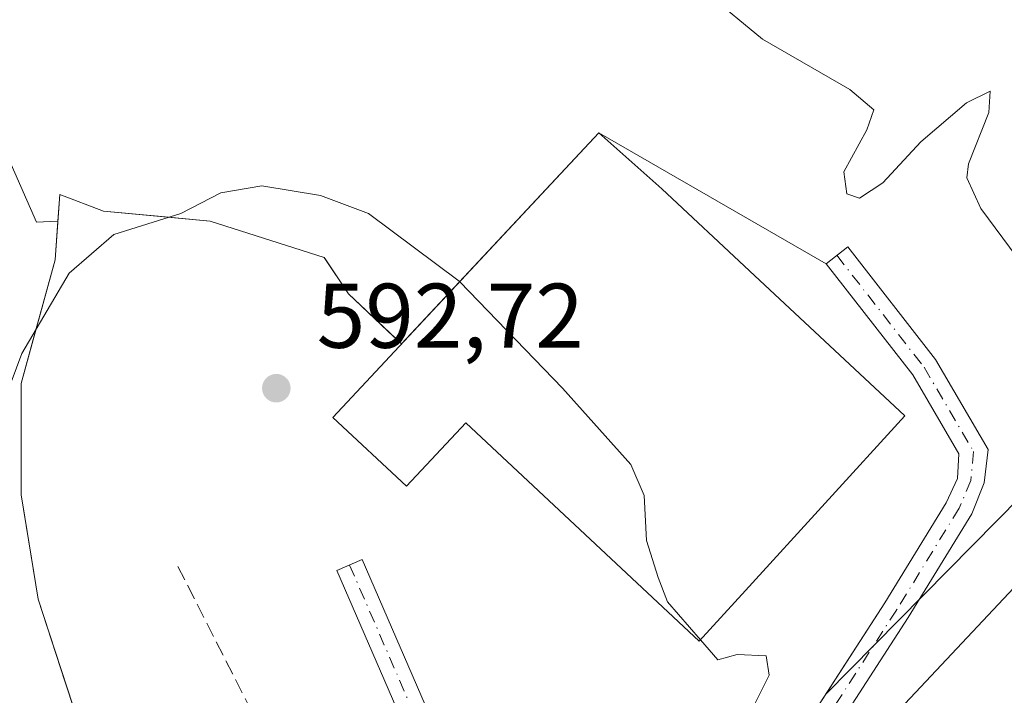
# Model space of a CAD drawing. Units: metres. Extents: x 556432 to 559889, y 4710155 to 4712497.
# Drawn here: x 557047 to 557154, y 4711843 to 4711917 of the extents above; entities that cross this region are included whole.
import ezdxf

# ---------------------------------------------------------------- set-up
doc = ezdxf.new("R2010")
doc.units = ezdxf.units.M
doc.header["$MEASUREMENT"] = 0
doc.linetypes.add('DGN Style 3', pattern=[2.307223458686699, 1.648016756204785, -0.6592067024819142])
doc.linetypes.add('DGN Style 4', pattern=[2.6384748266838614, 1.318413404963828, -0.6592067024819142, 0.001648016756204785, -0.6592067024819142])
for name, color, linetype, lineweight in [('Agrupación de edificios CxS', 7, 'Continuous', 0), ('Cultivos herbáceos CxS', 92, 'Continuous', 0), ('Cultivos leñosos CxS', 92, 'Continuous', 0), ('Curva de nivel normal', 30, 'Continuous', 0), ('Edificación industrial Cxs', 135, 'Continuous', 13), ('Núcleo urbano CxS', 7, 'Continuous', 0), ('Pista no pavimentada Cxs', 111, 'Continuous', 0), ('Pista no pavimentada eje', 91, 'DGN Style 4', 0), ('Punto de cota en terreno', 7, 'Continuous', 0), ('Rótulo de punto de cota en terreno', 7, 'Continuous', 0), ('Senda', 7, 'DGN Style 3', 0), ('Suelo desnudo CxS', 253, 'Continuous', 0), ('Tendido', 6, 'Continuous', 0)]:
    doc.layers.add(name, color=color, linetype=linetype, lineweight=lineweight)
doc.styles.add('Style-Arial', font='txt')

# ---------------------------------------------------------------- blocks, each defined once
blk = doc.blocks.new('*U9')
at = {"layer": 'Cultivos herbáceos CxS', "color": 92, "linetype": 'Continuous', "lineweight": 0}
blk.add_polyline3d([(557045.3888999998, 4711902.9121, 587.900999999998), (557048.8223000001, 4711895.109300001, 588.8843000000053), (557051.1648000004, 4711895.230799999, 589.0841999999975), (557050.8528000005, 4711891.0185, 589.375), (557048.4652000006, 4711882.320800001, 589.8050999999978), (557047.1486999998, 4711877.524800001, 589.9992000000057), (557047.1486999998, 4711865.353900001, 590.6208999999944), (557047.5421000002, 4711862.9373, 590.6977000000043), (557049.0007999997, 4711853.9768, 590.744399999996), (557051.9716999996, 4711844.907600001, 590.7213999999949), (557054.0279000001, 4711838.630899999, 590.6622999999963)], dxfattribs=at)
blk = doc.blocks.new('5PATER')
at = {"layer": 'Suelo desnudo CxS', "linetype": 'Continuous', "lineweight": 0}
h = blk.add_hatch(color=51, dxfattribs=at)
edge = h.paths.add_edge_path()
edge.add_ellipse((0, 0), major_axis=(-0.1095731443231308, -0.1110710700762829), ratio=0.9994222409660322, start_angle=0, end_angle=360)

msp = doc.modelspace()

# ---------------------------------------------------------------- linework, layer by layer
at = {"layer": 'Agrupación de edificios CxS', "color": 7, "linetype": 'Continuous', "lineweight": 0, "extrusion": (0.07826594368827854, 0.08376753819787423, 0.9934069868904943), "elevation": 438893.9088932257, "flags": 128}
msp.add_lwpolyline([(2809762.102475339, -3797997.835094574), (2809762.102475339, -3798029.580282308)], dxfattribs=at)
at = {"layer": 'Agrupación de edificios CxS', "color": 7, "linetype": 'Continuous', "lineweight": 0, "extrusion": (0.09082935012348124, -0.05231861999656899, 0.9944912222628215), "elevation": -195331.2806784014, "flags": 128}
msp.add_lwpolyline([(4361066.43879903, 1858861.166316332), (4361066.438799029, 1858832.393150588)], dxfattribs=at)
at = {"layer": 'Agrupación de edificios CxS', "color": 7, "linetype": 'Continuous', "lineweight": 0}
for points in [[(557054.0279000001, 4711838.630899999, 590.9983000000066), (557049.0007999997, 4711853.9768, 591.0777999999991), (557047.1486999998, 4711865.353900001, 590.9864999999991), (557047.1486999998, 4711877.524800001, 590.7207000000053), (557050.8528000005, 4711891.0185, 589.7204000000056), (557051.3820000002, 4711898.1623, 589.1331000000064), (557056.1445000004, 4711896.3102, 589.7102000000014), (557067.7862, 4711895.251900001, 590.7624000000069), (557080.2216999996, 4711891.283100001, 590.9811000000045), (557082.8674999997, 4711887.314400001, 591.0008999999991), (557088.6704000002, 4711881.827, 594.0138000000006), (557110.2001, 4711904.870100001, 590.3745000000055), (557134.9955000002, 4711890.5877, 587.3585000000021), (557144.4596999995, 4711878.442100001, 588.7081999999937), (557149.4946999997, 4711869.852700001, 586.7884000000049), (557149.3284999998, 4711867.1283, 586.767399999997), (557148.1168999998, 4711864.4793, 586.9627999999939), (557141.4181000004, 4711853.574300001, 588.4667000000045), (557131.6305, 4711838.419299999, 589.9035000000003)], [(557058.2301000003, 4711827.2501, 593.4219000000012), (557054.0279000001, 4711838.630899999, 590.9983000000066), (557049.0007999997, 4711853.9768, 591.0777999999991), (557047.1486999998, 4711865.353900001, 590.9864999999991), (557047.1486999998, 4711877.524800001, 590.7207000000053), (557050.8528000005, 4711891.0185, 589.7204000000056), (557051.3820000002, 4711898.1623, 589.1331000000064), (557056.1445000004, 4711896.3102, 589.7102000000014), (557067.7862, 4711895.251900001, 590.7624000000069), (557080.2216999996, 4711891.283100001, 590.9811000000045), (557082.8674999997, 4711887.314400001, 591.0008999999991), (557088.6704000002, 4711881.827, 594.0138000000006)], [(557134.9955000002, 4711890.5877, 587.3585000000021), (557144.4596999995, 4711878.442100001, 588.7081999999937), (557149.4946999997, 4711869.852700001, 586.7884000000049), (557149.3284999998, 4711867.1283, 586.767399999997), (557148.1168999998, 4711864.4793, 586.9627999999939), (557141.4181000004, 4711853.574300001, 588.4667000000045), (557131.6305, 4711838.419299999, 589.9035000000003), (557120.2890999997, 4711824.557499999, 590.554999999993), (557112.2642999999, 4711816.110300001, 590.6733999999997), (557106.3036000002, 4711809.336800001, 590.7580000000017)]]:
    msp.add_polyline3d(points, dxfattribs=at)
at = {"layer": 'Cultivos herbáceos CxS', "color": 92, "linetype": 'Continuous', "lineweight": 0}
for points in [[(556968.2615, 4711981.642899999, 563.1793000000034), (556955.2220999999, 4711982.668299999, 560.7537000000011), (556942.2821000004, 4711942.3279, 564.0117000000029), (556933.9093000004, 4711924.060699999, 565.3576999999932), (556924.7753999997, 4711903.5099, 567.0654000000068), (556951.4153000005, 4711895.1371, 570.4639000000025), (556967.3991, 4711887.5255, 574.6938999999984), (556979.5771000005, 4711877.6305, 579.7130999999936), (556991.7556999996, 4711892.8531, 581.5412000000069), (557007.7399000004, 4711911.8815, 582.1944999999978), (557021.3975000001, 4711928.8485, 583.2081000000035), (557045.3888999998, 4711902.9121, 587.900999999998), (557048.8223000001, 4711895.109300001, 588.8843000000053), (557051.1648000004, 4711895.230799999, 589.0841999999975)], [(557051.1648000004, 4711895.230799999, 589.0841999999975), (557050.8528000005, 4711891.0185, 589.375), (557048.4652000006, 4711882.320800001, 589.8050999999978), (557047.1486999998, 4711877.524800001, 589.9992000000057), (557047.1486999998, 4711865.353900001, 590.6208999999944), (557047.5421000002, 4711862.9373, 590.6977000000043), (557049.0007999997, 4711853.9768, 590.744399999996), (557051.9716999996, 4711844.907600001, 590.7213999999949), (557054.0279000001, 4711838.630899999, 590.6622999999963)]]:
    msp.add_polyline3d(points, dxfattribs=at)
at = {"layer": 'Cultivos leñosos CxS', "color": 92, "linetype": 'Continuous', "lineweight": 0, "extrusion": (0.06082190831018168, 0.0616583424003913, 0.996242412408719), "elevation": 324997.4585657604, "flags": 128}
msp.add_lwpolyline([(2912311.218483239, -3731652.472337249), (2912311.21848324, -3731580.081172393)], dxfattribs=at)
msp.add_lwpolyline([(2912311.218483239, -3731652.472337249), (2912311.21848324, -3731580.081172393)], dxfattribs=at)
at = {"layer": 'Cultivos leñosos CxS', "color": 92, "linetype": 'Continuous', "lineweight": 0}
for points in [[(556968.2615, 4711981.642899999, 563.1793000000034), (556955.2220999999, 4711982.668299999, 560.7537000000011), (556942.2821000004, 4711942.3279, 564.0117000000029), (556933.9093000004, 4711924.060699999, 565.3576999999932), (556924.7753999997, 4711903.5099, 567.0654000000068), (556951.4153000005, 4711895.1371, 570.4639000000025), (556967.3991, 4711887.5255, 574.6938999999984), (556979.5771000005, 4711877.6305, 579.7130999999936), (556991.7556999996, 4711892.8531, 581.5412000000069), (557007.7399000004, 4711911.8815, 582.1944999999978), (557021.3975000001, 4711928.8485, 583.2081000000035), (557045.3888999998, 4711902.9121, 587.900999999998), (557048.8223000001, 4711895.109300001, 588.8843000000053), (557051.1648000004, 4711895.230799999, 589.0841999999975)], [(557185.6256999997, 4711894.9473, 582.9238999999943), (557134.9792, 4711843.6043, 589.1935999999987), (557141.4181000004, 4711853.574300001, 587.9379999999946), (557148.1168999998, 4711864.4793, 586.8824000000022), (557149.3284999998, 4711867.1283, 586.689400000003), (557149.4946999997, 4711869.852700001, 586.6398000000045), (557144.4596999995, 4711878.442100001, 586.8880000000064), (557134.9955000002, 4711890.5877, 586.8396000000066), (557110.2001, 4711904.870100001, 587.388300000006), (557088.6704000002, 4711881.827, 590.799199999994), (557087.1793999998, 4711883.2369, 590.8171000000002), (557082.8674999997, 4711887.314400001, 591.0445000000036), (557080.341, 4711891.1042, 590.8025000000052), (557080.2216999996, 4711891.283100001, 590.7822000000015), (557067.7862, 4711895.251900001, 590.3643000000011), (557062.1032999996, 4711895.7685, 589.895399999994), (557056.1445000004, 4711896.3102, 589.3894), (557051.3820000002, 4711898.1623, 588.880799999999), (557051.1648000004, 4711895.230799999, 589.0841999999975), (557048.8223000001, 4711895.109300001, 588.8843000000053), (557045.3888999998, 4711902.9121, 587.900999999998)], [(557134.9792, 4711843.6043, 589.1935999999987), (557141.4181000004, 4711853.574300001, 587.9379999999946), (557148.1168999998, 4711864.4793, 586.8824000000022), (557149.3284999998, 4711867.1283, 586.689400000003), (557149.4946999997, 4711869.852700001, 586.6398000000045), (557144.4596999995, 4711878.442100001, 586.8880000000064), (557134.9955000002, 4711890.5877, 586.8396000000066), (557110.2001, 4711904.870100001, 587.388300000006), (557088.6704000002, 4711881.827, 590.799199999994), (557087.1793999998, 4711883.2369, 590.8171000000002), (557082.8674999997, 4711887.314400001, 591.0445000000036), (557080.341, 4711891.1042, 590.8025000000052), (557080.2216999996, 4711891.283100001, 590.7822000000015), (557067.7862, 4711895.251900001, 590.3643000000011), (557062.1032999996, 4711895.7685, 589.895399999994), (557056.1445000004, 4711896.3102, 589.3894), (557051.3820000002, 4711898.1623, 588.880799999999), (557051.1648000004, 4711895.230799999, 589.0841999999975)], [(557099.5725999996, 4711712.595100001, 585.7939999999944), (557092.1425999999, 4711719.315099999, 586.8894), (557092.0585000003, 4711719.3884, 586.8901999999945), (557091.9990999997, 4711719.436799999, 586.8910000000033), (557087.4249, 4711723.0801, 587.1875), (557086.1306999996, 4711724.1033, 587.2508999999991), (557085.9721999997, 4711724.220799999, 587.2593000000053), (557085.5179000003, 4711724.533600001, 587.2837000000001), (557081.4940999998, 4711727.285900001, 587.5127999999969), (557081.3315000003, 4711727.397500001, 587.5197999999946), (557081.0387000004, 4711727.799900001, 587.5405000000028), (557125.3201000001, 4711740.451300001, 583.7918000000063), (557145.0343000004, 4711743.024300001, 581.9247000000032), (557131.5756999999, 4711793.803500001, 587.414300000004), (557126.9346000003, 4711804.634299999, 588.7572999999975), (557115.4806000004, 4711812.3947, 590.200800000006), (557114.7175000003, 4711813.2499, 590.2973999999958), (557111.7437000005, 4711815.5187, 590.6662999999971), (557112.2642999999, 4711816.110300001, 590.6736999999994), (557120.2890999997, 4711824.557499999, 590.543399999995), (557131.6305, 4711838.419299999, 589.641499999998), (557134.9792, 4711843.6043, 589.1935999999987), (557185.6256999997, 4711894.9473, 582.9238999999943)], [(557134.9792, 4711843.6043, 589.1935999999987), (557131.6305, 4711838.419299999, 589.641499999998), (557120.2890999997, 4711824.557499999, 590.543399999995), (557112.2642999999, 4711816.110300001, 590.6736999999994), (557111.7437000005, 4711815.5187, 590.6662999999971)]]:
    msp.add_polyline3d(points, dxfattribs=at)
at = {"layer": 'Curva de nivel normal', "color": 30, "linetype": 'Continuous', "lineweight": 0, "flags": 128}
for points, elevation in [([(557157.4400000004, 4711889.140100001), (557151.9000000004, 4711896.600099999), (557150.3799999999, 4711899.970100001), (557150.5499999998, 4711901.5001), (557152.75, 4711907.100099999), (557152.9100000003, 4711909.4101), (557150.3399999999, 4711908.140100001), (557145.3300000001, 4711903.890100001), (557141.1900000004, 4711899.4301), (557138.6399999997, 4711897.7601), (557137.2599999999, 4711898.200099999), (557136.9500000002, 4711900.620100001), (557139.4600000001, 4711905.190099999), (557140.2000000002, 4711907.370100001), (557137.5899999999, 4711909.620100001), (557128.0599999996, 4711915.090100001), (557122.0700000003, 4711920.0801)], 585), ([(557095.0224000001, 4711888.625499999), (557094.9600000001, 4711888.690099999), (557085.0599999996, 4711896.0801), (557079.8099999996, 4711898.020099999), (557073.4199999999, 4711899.0801), (557068.9400000004, 4711898.3101), (557064.5800000001, 4711896.0601), (557057.2800000003, 4711893.770099999), (557052.4000000004, 4711889.5601), (557047.2199999997, 4711880.770099999), (557044.2699999996, 4711872.950099999)], 590), ([(557121.2807999998, 4711849.543299999), (557117.6900000004, 4711853.690099999), (557116.6600000003, 4711856.3301), (557115.4199999999, 4711860.390100001), (557115.1600000003, 4711865.300100001), (557113.7000000002, 4711868.6801), (557106.2300000004, 4711877.020099999), (557095.0224000001, 4711888.625499999)], 590), ([(557045.5099999999, 4711758.880100001), (557050.0199999996, 4711754.6601), (557053.2199999997, 4711753.790100001), (557057.9299999997, 4711756.170100001), (557065.9299999997, 4711762.550100001), (557072.2599999999, 4711765.9001), (557082.2599999999, 4711775.100099999), (557092.2599999999, 4711786.210100001), (557105.9400000004, 4711800.460100001), (557115.1500000004, 4711808.7601), (557116.0499999998, 4711809.870100001), (557113.9400000004, 4711810.880100001), (557114.4400000004, 4711813.0701), (557118.2300000004, 4711819.5001), (557121.0899999999, 4711826.470100001), (557125.8899999997, 4711836.2601), (557127.0300000003, 4711840.130100001), (557127.0999999996, 4711842.3301), (557128.79, 4711845.6601), (557128.4600000001, 4711847.800100001), (557125.29, 4711847.9301), (557123.1799999997, 4711847.350099999), (557121.2807999998, 4711849.543299999)], 590)]:
    msp.add_lwpolyline(points, dxfattribs=dict(at, elevation=elevation))
at = {"layer": 'Edificación industrial Cxs', "color": 135, "linetype": 'Continuous', "lineweight": 13, "elevation": 597.3727000000074, "flags": 128}
msp.add_lwpolyline([(557143.6001000004, 4711873.970100001), (557126.2001999998, 4711854.927100001), (557121.1501000002, 4711849.4001), (557095.6700999998, 4711873.2301), (557089.2001, 4711866.3201), (557081.1801000005, 4711873.8101), (557110.2001, 4711904.870100001), (557117.0701000001, 4711898.7601), (557126.6348000001, 4711889.822699999)], close=True, dxfattribs=at)
at = {"layer": 'Edificación industrial Cxs', "color": 135, "linetype": 'Continuous', "lineweight": 13}
msp.add_polyline3d([(557126.2001999998, 4711854.927100001, 594.2284000000072), (557121.1501000002, 4711849.4001, 597.3727000000072), (557095.6700999998, 4711873.2301, 596.7231000000029), (557089.2001, 4711866.3201, 594.587400000004), (557081.1801000005, 4711873.8101, 593.6079999999929), (557110.2001, 4711904.870100001, 590.3745000000055), (557117.0701000001, 4711898.7601, 592.480899999995), (557126.6348000001, 4711889.822699999, 592.501900000003), (557143.6001000004, 4711873.970100001, 590.8625000000029), (557126.2001999998, 4711854.927100001, 594.2284000000072)], dxfattribs=at)
at = {"layer": 'Núcleo urbano CxS', "color": 7, "linetype": 'Continuous', "lineweight": 0}
for points in [[(557054.0279000001, 4711838.630899999, 590.6622999999963), (557051.9716999996, 4711844.907600001, 590.7213999999949), (557049.0007999997, 4711853.9768, 590.744399999996), (557047.5421000002, 4711862.9373, 590.6977000000043), (557047.1486999998, 4711865.353900001, 590.6208999999944), (557047.1486999998, 4711877.524800001, 589.9992000000057), (557048.4652000006, 4711882.320800001, 589.8050999999978), (557050.8528000005, 4711891.0185, 589.375), (557051.1648000004, 4711895.230799999, 589.0841999999975), (557051.3820000002, 4711898.1623, 588.880799999999), (557056.1445000004, 4711896.3102, 589.3894), (557062.1032999996, 4711895.7685, 589.895399999994), (557067.7862, 4711895.251900001, 590.3643000000011), (557080.2216999996, 4711891.283100001, 590.7822000000015), (557080.341, 4711891.1042, 590.8025000000052), (557082.8674999997, 4711887.314400001, 591.0445000000036), (557087.1793999998, 4711883.2369, 590.8171000000002), (557088.6704000002, 4711881.827, 590.799199999994), (557110.2001, 4711904.870100001, 587.388300000006), (557134.9955000002, 4711890.5877, 586.8396000000066), (557144.4596999995, 4711878.442100001, 586.8880000000064), (557149.4946999997, 4711869.852700001, 586.6398000000045), (557149.3284999998, 4711867.1283, 586.689400000003), (557148.1168999998, 4711864.4793, 586.8824000000022), (557141.4181000004, 4711853.574300001, 587.9379999999946), (557134.9792, 4711843.6043, 589.1935999999987), (557131.6305, 4711838.419299999, 589.641499999998)], [(557134.9792, 4711843.6043, 589.1935999999987), (557141.4181000004, 4711853.574300001, 587.9379999999946), (557148.1168999998, 4711864.4793, 586.8824000000022), (557149.3284999998, 4711867.1283, 586.689400000003), (557149.4946999997, 4711869.852700001, 586.6398000000045), (557144.4596999995, 4711878.442100001, 586.8880000000064), (557134.9955000002, 4711890.5877, 586.8396000000066), (557110.2001, 4711904.870100001, 587.388300000006), (557088.6704000002, 4711881.827, 590.799199999994), (557087.1793999998, 4711883.2369, 590.8171000000002), (557082.8674999997, 4711887.314400001, 591.0445000000036), (557080.341, 4711891.1042, 590.8025000000052), (557080.2216999996, 4711891.283100001, 590.7822000000015), (557067.7862, 4711895.251900001, 590.3643000000011), (557062.1032999996, 4711895.7685, 589.895399999994), (557056.1445000004, 4711896.3102, 589.3894), (557051.3820000002, 4711898.1623, 588.880799999999), (557051.1648000004, 4711895.230799999, 589.0841999999975)], [(557051.1648000004, 4711895.230799999, 589.0841999999975), (557050.8528000005, 4711891.0185, 589.375), (557048.4652000006, 4711882.320800001, 589.8050999999978), (557047.1486999998, 4711877.524800001, 589.9992000000057), (557047.1486999998, 4711865.353900001, 590.6208999999944), (557047.5421000002, 4711862.9373, 590.6977000000043), (557049.0007999997, 4711853.9768, 590.744399999996), (557051.9716999996, 4711844.907600001, 590.7213999999949), (557054.0279000001, 4711838.630899999, 590.6622999999963)], [(557134.9792, 4711843.6043, 589.1935999999987), (557131.6305, 4711838.419299999, 589.641499999998), (557120.2890999997, 4711824.557499999, 590.543399999995), (557112.2642999999, 4711816.110300001, 590.6736999999994), (557111.7437000005, 4711815.5187, 590.6662999999971)]]:
    msp.add_polyline3d(points, dxfattribs=at)
at = {"layer": 'Pista no pavimentada Cxs', "color": 111, "linetype": 'Continuous', "lineweight": 0}
for points in [[(557131.6305, 4711838.419299999, 589.9035000000003), (557141.4181000004, 4711853.574300001, 588.4667000000045), (557148.1168999998, 4711864.4793, 586.9627999999939), (557149.3284999998, 4711867.1283, 586.767399999997), (557149.4946999997, 4711869.852700001, 586.7884000000049), (557144.4596999995, 4711878.442100001, 588.7081999999937), (557134.9955000002, 4711890.5877, 587.3585000000021), (557137.3618999999, 4711892.431700001, 586.9845999999961), (557146.9477000004, 4711880.129899999, 587.5301000000036), (557152.7074999996, 4711870.304099999, 586.6462999999932), (557152.2389000002, 4711866.665300001, 586.6831999999995), (557150.9102999996, 4711863.295100001, 586.8889999999956), (557143.9567, 4711851.975099999, 587.9069000000018), (557134.0591000002, 4711836.6501, 589.5204999999987)], [(557131.6305, 4711838.419299999, 589.9035000000003), (557141.4181000004, 4711853.574300001, 588.4667000000045), (557148.1168999998, 4711864.4793, 586.9627999999939), (557149.3284999998, 4711867.1283, 586.767399999997), (557149.4946999997, 4711869.852700001, 586.7884000000049), (557144.4596999995, 4711878.442100001, 588.7081999999937), (557134.9955000002, 4711890.5877, 587.3585000000021), (557137.3618999999, 4711892.431700001, 586.9845999999961), (557146.9477000004, 4711880.129899999, 587.5301000000036), (557152.7074999996, 4711870.304099999, 586.6462999999932), (557152.2389000002, 4711866.665300001, 586.6831999999995), (557150.9102999996, 4711863.295100001, 586.8889999999956), (557143.9567, 4711851.975099999, 587.9069000000018), (557134.0591000002, 4711836.6501, 589.5204999999987)], [(557100.6017000005, 4711802.8573, 590.5822999999946), (557100.1423000004, 4711805.887700001, 590.6576999999961), (557099.3485000003, 4711808.9835, 590.7930999999953), (557094.5965, 4711822.597300001, 591.5414000000019), (557089.8425000003, 4711838.126499999, 591.6682000000001), (557081.6209000004, 4711857.099500001, 592.1117999999988), (557084.3734999998, 4711858.292300001, 592.0121000000072), (557092.6618999997, 4711839.165300001, 591.6877999999997), (557097.4331, 4711823.579500001, 591.4517999999953), (557101.3328999998, 4711815.015900001, 591.0632000000041), (557102.8410999998, 4711812.7141, 590.8715999999986), (557104.6667, 4711810.967700001, 590.7780000000057), (557106.3036000002, 4711809.336800001, 590.7580000000017)]]:
    msp.add_polyline3d(points, dxfattribs=at)
msp.add_polyline3d([(557106.3036000002, 4711809.336800001, 590.7580000000017), (557100.6017000005, 4711802.8573, 590.5822999999946), (557100.1423000004, 4711805.887700001, 590.6576999999961), (557099.3485000003, 4711808.9835, 590.7930999999953), (557094.5965, 4711822.597300001, 591.5414000000019), (557089.8425000003, 4711838.126499999, 591.6682000000001), (557081.6209000004, 4711857.099500001, 592.1117999999988), (557084.3734999998, 4711858.292300001, 592.0121000000072), (557092.6618999997, 4711839.165300001, 591.6877999999997), (557097.4331, 4711823.579500001, 591.4517999999953), (557101.3328999998, 4711815.015900001, 591.0632000000041), (557102.8410999998, 4711812.7141, 590.8715999999986), (557104.6667, 4711810.967700001, 590.7780000000057)], close=True, dxfattribs=at)
at = {"layer": 'Pista no pavimentada eje', "color": 91, "linetype": 'DGN Style 4', "lineweight": 0}
for points in [[(557136.1787, 4711891.5097, 587.1021999999939), (557145.7037000004, 4711879.285900001, 588.0016000000032), (557151.1010999996, 4711870.078500001, 586.7165999999997), (557150.7836999996, 4711866.9299, 586.725099999996), (557149.5137, 4711863.8873, 586.9291999999987), (557142.6873000005, 4711852.774700001, 588.0657999999967), (557132.8448999999, 4711837.534700001, 589.4588999999978), (557121.4149000002, 4711823.5647, 590.3441000000021), (557113.3715000004, 4711815.097899999, 590.504700000005), (557103.4703000002, 4711803.8465, 590.6049999999959)], [(557082.9972999999, 4711857.695900001, 592.0271999999968), (557091.2522999998, 4711838.6459, 591.6591999999946), (557096.0147000002, 4711823.088300001, 591.4949000000051), (557103.4703000002, 4711803.8465, 590.6049999999959)]]:
    msp.add_polyline3d(points, dxfattribs=at)
at = {"layer": 'Senda', "color": 7, "linetype": 'DGN Style 3', "lineweight": 0}
msp.add_polyline3d([(557064.2647000002, 4711857.5371, 592.5871000000043), (557078.7109000003, 4711829.1209, 593.9562000000005), (557085.6961000003, 4711814.0397, 592.699299999993), (557090.4584999997, 4711800.3871, 591.3053000000073), (557091.4123999998, 4711792.324999999, 590.8950999999943)], dxfattribs=at)
at = {"layer": 'Tendido', "color": 6, "linetype": 'Continuous', "lineweight": 0, "extrusion": (0.283284896279981, 0.9590346924719346, 0.001458140906198374), "elevation": 4676557.438618822, "flags": 128}
msp.add_lwpolyline([(800526.540312448, -6224.569420990808), (800682.9368628534, -6236.134233285229), (800861.1723067627, -6222.661609805602), (800982.9908960627, -6206.195901458139)], dxfattribs=at)
at = {"layer": 'Tendido', "color": 6, "linetype": 'Continuous', "lineweight": 0}
msp.add_polyline3d([(557459.6399999997, 4712182.430000001, 523.8659000000043), (557401.6897, 4712119.789799999, 539.5586000000039), (557345.8969999999, 4712059.481699999, 563.718200000003), (557297.4253000002, 4712007.9408, 570.5387999999948), (557217.1200000001, 4711920.84, 580.2449999999953), (557140.7916000001, 4711839.559599999, 589.8870000000024), (557090.6122000003, 4711785.2412, 592.4551000000065)], dxfattribs=at)

# ---------------------------------------------------------------- block references
at = {"layer": 'Cultivos herbáceos CxS', "color": 92, "linetype": 'Continuous', "lineweight": 0}
msp.add_blockref('*U9', (0, 0), dxfattribs=at)
at = {"layer": 'Punto de cota en terreno', "color": 7, "linetype": 'Continuous', "lineweight": 0, "xscale": 10, "yscale": 10, "zscale": 10}
msp.add_blockref('5PATER', (557075, 4711877, 592.7200000000012), dxfattribs=at)

# ---------------------------------------------------------------- texts
at = {"layer": 'Rótulo de punto de cota en terreno', "color": 7, "linetype": 'Continuous', "lineweight": 0, "style": 'Style-Arial'}
msp.add_text('592,72', height=7.000000000000002, dxfattribs=at).set_placement((557079.4096999997, 4711881.409700001))

doc.saveas('drawing.dxf')
